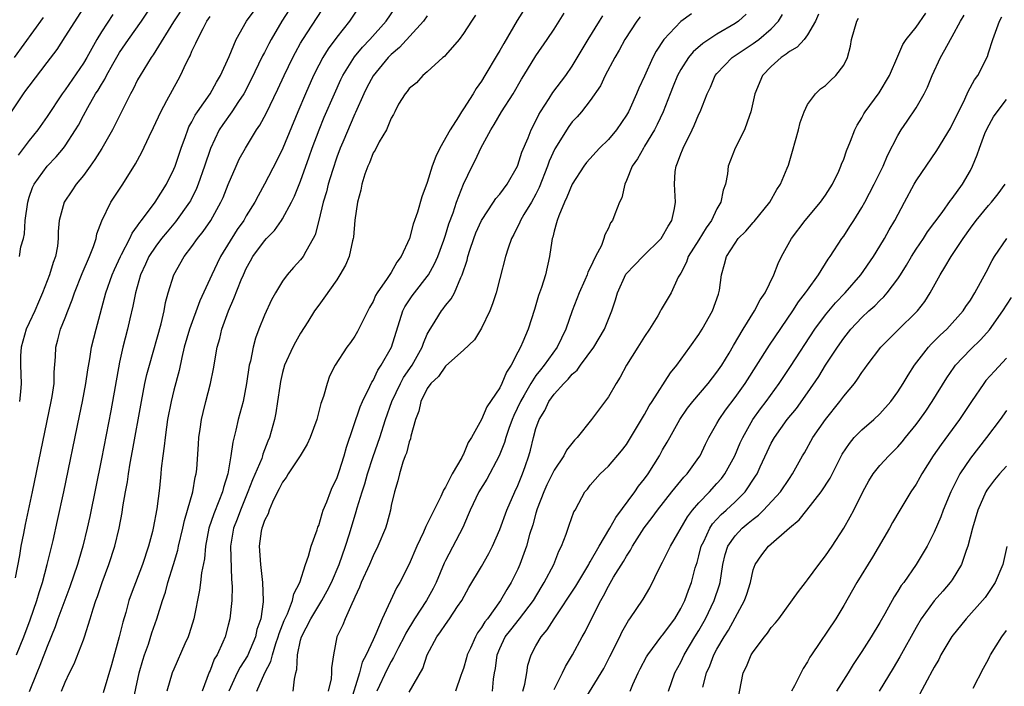
# Model space of a CAD drawing. Units: inches. Extents: x 2589000 to 2592000, y 1509000 to 1512000.
# Drawn here: x 2589414 to 2589523, y 1509376 to 1509449 of the extents above; entities that cross this region are included whole.
import ezdxf

# ---------------------------------------------------------------- set-up
doc = ezdxf.new("R2010")
doc.units = ezdxf.units.IN
doc.header["$MEASUREMENT"] = 0
doc.layers.add('LD25891509_2ft', color=111, linetype='Continuous')

msp = doc.modelspace()

# ---------------------------------------------------------------- linework, layer by layer
at = {"layer": 'LD25891509_2ft'}
for points, elevation in [([(2589446.79, 1509455), (2589442.94, 1509449), (2589441.75, 1509447), (2589441.48, 1509446.52), (2589441, 1509445.54), (2589440.81, 1509445.19), (2589439.52, 1509442.48), (2589438.73, 1509441), (2589438.14, 1509440.14), (2589437.39, 1509439), (2589436.41, 1509437.59), (2589436.02, 1509437), (2589435.04, 1509434.96), (2589434.39, 1509433), (2589433.7, 1509431), (2589433.49, 1509430.51), (2589432.82, 1509429.18), (2589432.73, 1509429), (2589431.17, 1509426.83), (2589430.25, 1509425.75), (2589429.63, 1509425), (2589429, 1509424.17), (2589428.23, 1509423), (2589427.85, 1509422.15), (2589427.32, 1509421), (2589426.77, 1509419), (2589426.48, 1509417.52), (2589426.13, 1509416.13), (2589425.87, 1509415), (2589425.36, 1509413), (2589425, 1509411.33), (2589424.04, 1509405.96), (2589423, 1509400.67), (2589421.7, 1509394.3), (2589421.42, 1509393), (2589420.94, 1509391), (2589420.5, 1509389.5), (2589420.36, 1509389), (2589419.5, 1509386.5), (2589418.94, 1509385.06), (2589418.19, 1509383), (2589417.89, 1509382.11), (2589417, 1509379.93), (2589416.19, 1509377.81), (2589415.85, 1509377), (2589415, 1509374.91)], 8492), ([(2589413.07, 1509439), (2589414.37, 1509441), (2589414.65, 1509441.35), (2589415, 1509441.85), (2589417, 1509444.43), (2589418.1, 1509445.9), (2589419, 1509447.27), (2589421.38, 1509451)], 8480), ([(2589413.95, 1509423), (2589414.1, 1509424.1), (2589414.37, 1509425), (2589414.49, 1509425.51), (2589414.58, 1509427), (2589414.85, 1509429), (2589415, 1509429.56), (2589415.37, 1509430.63), (2589415.56, 1509431), (2589417, 1509432.99), (2589417.99, 1509434.01), (2589418.81, 1509435), (2589419, 1509435.25), (2589420.14, 1509437), (2589420.46, 1509437.54), (2589421, 1509438.59), (2589421.48, 1509439.48), (2589422.36, 1509441), (2589422.62, 1509441.38), (2589423, 1509442.03), (2589423.38, 1509442.62), (2589423.56, 1509443), (2589424.25, 1509444.25), (2589425, 1509445.55), (2589425.97, 1509447), (2589427.42, 1509449), (2589429, 1509451.39)], 8484), ([(2589432.31, 1509451), (2589430.95, 1509448.95), (2589429, 1509445.76), (2589428.7, 1509445.3), (2589428.48, 1509445), (2589427.26, 1509443), (2589427, 1509442.52), (2589426.5, 1509441.5), (2589426.22, 1509441), (2589424.49, 1509437.51), (2589424.22, 1509437), (2589423.04, 1509434.96), (2589422.28, 1509433.72), (2589421.74, 1509433), (2589421, 1509431.97), (2589420.22, 1509431), (2589419.74, 1509430.26), (2589418.87, 1509429), (2589418.32, 1509427), (2589418.22, 1509425.78), (2589418.22, 1509425), (2589418.14, 1509424.14), (2589417.92, 1509423), (2589417.66, 1509422.34), (2589417.27, 1509421), (2589416.49, 1509419), (2589416.03, 1509417.97), (2589415.64, 1509417), (2589415, 1509415.7), (2589414.7, 1509415), (2589414.12, 1509413), (2589414.04, 1509412.04), (2589414.04, 1509411), (2589414.13, 1509409), (2589414.06, 1509408.06), (2589413.95, 1509407)], 8486), ([(2589418.6, 1509375), (2589419, 1509375.98), (2589419.48, 1509377), (2589419.98, 1509378.02), (2589421, 1509380.66), (2589421.12, 1509381), (2589421.77, 1509383), (2589422.08, 1509384.08), (2589422.39, 1509385), (2589422.56, 1509385.44), (2589423.07, 1509387), (2589423.82, 1509389), (2589424.47, 1509391), (2589424.95, 1509393), (2589425.28, 1509394.72), (2589425.37, 1509395.37), (2589425.65, 1509397), (2589425.87, 1509398.13), (2589425.99, 1509399), (2589426.18, 1509400.18), (2589426.44, 1509401.56), (2589427.42, 1509407), (2589427.81, 1509409), (2589428.03, 1509409.97), (2589428.3, 1509411), (2589429.58, 1509415.58), (2589429.91, 1509417), (2589430.07, 1509417.93), (2589430.37, 1509419), (2589430.99, 1509421), (2589432.13, 1509423), (2589433, 1509424.13), (2589433.6, 1509425), (2589434.23, 1509425.77), (2589435.07, 1509427), (2589436.2, 1509429), (2589436.45, 1509429.55), (2589437, 1509430.96), (2589437.88, 1509433), (2589438.23, 1509433.77), (2589438.91, 1509435), (2589440.13, 1509437), (2589440.49, 1509437.51), (2589441.19, 1509438.81), (2589442.5, 1509441.5), (2589443.19, 1509443), (2589444.14, 1509445), (2589444.43, 1509445.57), (2589445, 1509446.58), (2589445.24, 1509447), (2589447.85, 1509451)], 8494), ([(2589451.74, 1509451), (2589450.42, 1509449), (2589449, 1509447.24), (2589448.04, 1509445.96), (2589447.45, 1509445), (2589447, 1509444.15), (2589446.42, 1509443), (2589445.55, 1509441), (2589444.69, 1509439), (2589443.03, 1509434.97), (2589442.38, 1509433.62), (2589441, 1509431), (2589440.3, 1509429.7), (2589439.95, 1509429), (2589439, 1509427.49), (2589438.72, 1509427), (2589438.01, 1509425.99), (2589436.16, 1509423), (2589435.77, 1509422.23), (2589435.18, 1509421), (2589433.87, 1509418.13), (2589432.71, 1509415), (2589432.14, 1509413), (2589431.87, 1509411.87), (2589431.58, 1509410.42), (2589431, 1509408.25), (2589430.69, 1509407), (2589430.31, 1509405), (2589430.17, 1509404.17), (2589430.02, 1509403), (2589429.94, 1509402.06), (2589429.77, 1509401), (2589429.61, 1509399.61), (2589429.57, 1509399), (2589429.41, 1509397.41), (2589429.13, 1509395.13), (2589428.73, 1509393), (2589428.64, 1509392.64), (2589428.2, 1509391), (2589427.54, 1509389), (2589426.28, 1509385.71), (2589426.04, 1509385), (2589425.68, 1509383.68), (2589425.37, 1509382.63), (2589424.97, 1509381), (2589424.11, 1509377.89), (2589423.2, 1509374.8)], 8496), ([(2589426.43, 1509373.57), (2589427.18, 1509377), (2589427.57, 1509378.43), (2589427.75, 1509379), (2589428.19, 1509380.19), (2589428.58, 1509381.42), (2589429.13, 1509383), (2589429.74, 1509385), (2589430.08, 1509385.92), (2589430.35, 1509387), (2589430.97, 1509389), (2589431.42, 1509390.58), (2589431.5, 1509391), (2589431.98, 1509393), (2589432.16, 1509393.84), (2589432.51, 1509395), (2589433.08, 1509397), (2589433.37, 1509398.63), (2589433.48, 1509399), (2589433.53, 1509399.53), (2589433.71, 1509402.29), (2589433.77, 1509403), (2589433.92, 1509403.92), (2589434.06, 1509405), (2589434.23, 1509405.77), (2589434.54, 1509407), (2589435.06, 1509409), (2589435.38, 1509410.62), (2589435.78, 1509413), (2589436.06, 1509413.94), (2589436.31, 1509415), (2589437.04, 1509417), (2589437.64, 1509418.36), (2589438.44, 1509420.44), (2589438.68, 1509421), (2589439, 1509421.68), (2589439.48, 1509422.52), (2589439.73, 1509423), (2589441, 1509424.76), (2589441.22, 1509425), (2589442.11, 1509425.89), (2589442.88, 1509427), (2589443, 1509427.19), (2589443.99, 1509429), (2589444.32, 1509429.68), (2589445, 1509431.35), (2589445.96, 1509434.04), (2589446.29, 1509435), (2589447.04, 1509437), (2589447.61, 1509438.39), (2589448.73, 1509441), (2589449.44, 1509442.56), (2589449.65, 1509443), (2589450.94, 1509445.06), (2589451.85, 1509446.15), (2589452.64, 1509447), (2589454.44, 1509449), (2589455.8, 1509451)], 8498), ([(2589470.13, 1509451), (2589468.92, 1509449.09), (2589467.44, 1509446.56), (2589467, 1509445.79), (2589466.7, 1509445.3), (2589465.37, 1509443), (2589465, 1509442.39), (2589464.41, 1509441.59), (2589464.06, 1509441), (2589463, 1509439.34), (2589462.77, 1509439), (2589462.43, 1509438.43), (2589461.51, 1509437), (2589460.39, 1509435), (2589459.93, 1509434.07), (2589459.54, 1509433), (2589459, 1509431.2), (2589458.4, 1509429.6), (2589457.91, 1509427.91), (2589457.43, 1509426.57), (2589457.02, 1509425), (2589456.12, 1509423), (2589455.63, 1509422.37), (2589455, 1509421.23), (2589454.58, 1509420.58), (2589453.46, 1509419), (2589453.29, 1509418.71), (2589453, 1509418.06), (2589452.61, 1509417.39), (2589451.83, 1509415.83), (2589451.29, 1509414.71), (2589451, 1509414.22), (2589450.5, 1509413.5), (2589450.12, 1509413), (2589448.81, 1509411), (2589448.21, 1509409.79), (2589447.93, 1509409), (2589447.54, 1509407.55), (2589447.24, 1509406.76), (2589446.78, 1509405), (2589446.04, 1509403), (2589445.72, 1509402.28), (2589444.94, 1509401), (2589443.63, 1509399), (2589443.42, 1509398.58), (2589443, 1509398.07), (2589442.65, 1509397.35), (2589442.45, 1509397), (2589441.89, 1509395.89), (2589441.51, 1509395), (2589441.4, 1509394.6), (2589441, 1509393.85), (2589440.81, 1509393.19), (2589440.72, 1509393), (2589440.66, 1509392.66), (2589440.43, 1509391), (2589440.56, 1509389), (2589440.81, 1509387), (2589440.88, 1509385), (2589440.87, 1509384.87), (2589440.59, 1509383), (2589440.18, 1509381.82), (2589440.01, 1509381), (2589439.12, 1509378.88), (2589438.34, 1509377.66), (2589437.99, 1509377), (2589437.08, 1509375)], 8504), ([(2589413.62, 1509379), (2589414.41, 1509381), (2589415.11, 1509382.89), (2589415.86, 1509385), (2589416.11, 1509385.89), (2589416.49, 1509387), (2589417.01, 1509389), (2589417.39, 1509390.61), (2589417.65, 1509391.65), (2589418.15, 1509393.85), (2589418.83, 1509397), (2589420.58, 1509405.42), (2589420.91, 1509407), (2589421.29, 1509409), (2589421.5, 1509410.5), (2589421.72, 1509411.72), (2589421.91, 1509413), (2589422.4, 1509415), (2589423.49, 1509419), (2589424.2, 1509421), (2589424.44, 1509421.56), (2589425.09, 1509423), (2589425.22, 1509423.22), (2589426.12, 1509425), (2589426.39, 1509425.61), (2589427, 1509426.39), (2589427.24, 1509426.76), (2589427.44, 1509427), (2589428.94, 1509429), (2589430.17, 1509431), (2589431, 1509432.68), (2589431.13, 1509433), (2589431.8, 1509435), (2589432.28, 1509436.28), (2589432.53, 1509437), (2589432.67, 1509437.33), (2589433, 1509437.91), (2589433.36, 1509438.64), (2589433.6, 1509439), (2589435, 1509441), (2589435.71, 1509442.29), (2589436.15, 1509443), (2589437.1, 1509445.1), (2589437.9, 1509447), (2589439.04, 1509449), (2589439.86, 1509450.14)], 8490), ([(2589440.16, 1509375), (2589441.06, 1509377), (2589441.73, 1509378.27), (2589441.88, 1509379), (2589442.27, 1509380.27), (2589442.54, 1509381), (2589442.63, 1509381.37), (2589443.19, 1509382.81), (2589443.54, 1509383.54), (2589444.11, 1509385), (2589444.25, 1509385.75), (2589444.91, 1509387), (2589445.55, 1509389), (2589445.89, 1509389.89), (2589446.16, 1509391), (2589446.83, 1509392.83), (2589446.9, 1509393.1), (2589447, 1509393.3), (2589447.37, 1509394.63), (2589447.51, 1509395), (2589447.9, 1509395.9), (2589448.3, 1509397), (2589448.5, 1509397.5), (2589449, 1509398.49), (2589449.27, 1509399.27), (2589449.8, 1509401), (2589450.06, 1509401.94), (2589451.58, 1509406.42), (2589451.83, 1509407), (2589452.66, 1509408.66), (2589452.87, 1509409.13), (2589453, 1509409.32), (2589453.53, 1509410.47), (2589453.92, 1509411), (2589455.06, 1509413), (2589456.3, 1509417), (2589456.53, 1509417.47), (2589457.33, 1509418.67), (2589457.57, 1509419), (2589459, 1509420.82), (2589459.13, 1509421), (2589459.81, 1509422.19), (2589460.15, 1509423), (2589460.82, 1509424.82), (2589461, 1509425.36), (2589461.38, 1509426.62), (2589461.84, 1509427.84), (2589462.22, 1509429), (2589463, 1509431.01), (2589463.94, 1509433), (2589464.31, 1509433.69), (2589464.91, 1509435), (2589466, 1509437), (2589466.39, 1509437.61), (2589467.19, 1509439), (2589468.47, 1509441), (2589469.4, 1509442.6), (2589469.66, 1509443), (2589471, 1509445.19), (2589472.24, 1509447), (2589473, 1509448.14), (2589474.12, 1509449.88)], 8506), ([(2589488.18, 1509449.82), (2589487, 1509448.98), (2589485.12, 1509447), (2589484.29, 1509445.71), (2589483.93, 1509445), (2589483, 1509442.94), (2589482.38, 1509441.62), (2589482.12, 1509441), (2589481.4, 1509439.4), (2589481.21, 1509439), (2589481, 1509438.62), (2589479.9, 1509437), (2589479, 1509435.94), (2589478.04, 1509435), (2589476.59, 1509433.41), (2589476.28, 1509433), (2589475, 1509430.99), (2589474.43, 1509429.57), (2589474.16, 1509429), (2589473.52, 1509427.52), (2589473.33, 1509427), (2589473.28, 1509426.72), (2589473, 1509425.8), (2589472.85, 1509425.15), (2589472.79, 1509425), (2589472.74, 1509424.74), (2589472.51, 1509423), (2589472.04, 1509421), (2589471.6, 1509419.6), (2589471.3, 1509418.7), (2589470.86, 1509417.14), (2589470.16, 1509415), (2589469.57, 1509413.57), (2589469.3, 1509413), (2589469, 1509412.45), (2589468.27, 1509411), (2589467.75, 1509410.25), (2589467.25, 1509409), (2589467, 1509408.49), (2589465.58, 1509406.42), (2589465, 1509405), (2589463.88, 1509403), (2589463.52, 1509402.48), (2589463, 1509401.19), (2589462.92, 1509401.08), (2589462.9, 1509401), (2589462.82, 1509400.82), (2589461.74, 1509399), (2589461, 1509397.52), (2589460.79, 1509397.21), (2589460.73, 1509397), (2589460.49, 1509396.49), (2589459.49, 1509394.51), (2589459, 1509393.48), (2589458.82, 1509393.18), (2589458.57, 1509392.57), (2589457.83, 1509391), (2589456.99, 1509389.01), (2589455.95, 1509387), (2589455.58, 1509386.42), (2589454.01, 1509383), (2589453.32, 1509381.32), (2589453, 1509380.67), (2589452.24, 1509379), (2589451.82, 1509378.18), (2589451.5, 1509377), (2589450.44, 1509373.56)], 8512), ([(2589469.54, 1509375), (2589469.77, 1509375.77), (2589469.99, 1509377), (2589470.12, 1509377.88), (2589470.47, 1509379), (2589471, 1509379.99), (2589471.58, 1509381), (2589472.25, 1509381.75), (2589473, 1509383), (2589475.41, 1509386.59), (2589476.84, 1509389), (2589476.89, 1509389.11), (2589477, 1509389.27), (2589477.97, 1509391), (2589479.18, 1509393), (2589479.83, 1509394.17), (2589481.91, 1509397), (2589482.35, 1509397.65), (2589483, 1509398.46), (2589483.39, 1509399), (2589484.64, 1509401), (2589485, 1509401.65), (2589485.51, 1509402.49), (2589485.78, 1509403), (2589486.91, 1509405), (2589487.76, 1509406.24), (2589488.33, 1509407), (2589490.03, 1509409), (2589491, 1509410.22), (2589491.54, 1509411), (2589492.34, 1509412.34), (2589492.82, 1509413.18), (2589493.91, 1509415), (2589495.16, 1509417), (2589495.77, 1509418.23), (2589496.31, 1509419), (2589497.29, 1509421), (2589497.76, 1509422.24), (2589498.13, 1509423), (2589499.23, 1509425), (2589500.76, 1509427), (2589502.45, 1509429), (2589503, 1509429.78), (2589503.75, 1509431), (2589504.46, 1509432.46), (2589504.7, 1509433), (2589504.77, 1509433.23), (2589505, 1509433.77), (2589505.32, 1509434.68), (2589505.77, 1509435.77), (2589506.22, 1509437), (2589506.48, 1509437.52), (2589507, 1509438.35), (2589507.22, 1509438.78), (2589507.37, 1509439), (2589508.91, 1509441.09), (2589510.06, 1509443), (2589511, 1509445.13), (2589511.55, 1509446.45), (2589511.92, 1509447), (2589513, 1509448.36), (2589514.09, 1509449.91)], 8522), ([(2589416.57, 1509449.43), (2589413.36, 1509445)], 8478), ([(2589413.52, 1509387.52), (2589413.97, 1509389.97), (2589414.14, 1509391), (2589414.42, 1509392.42), (2589414.6, 1509393.4), (2589415.38, 1509397), (2589417.45, 1509407), (2589417.55, 1509407.55), (2589417.76, 1509409), (2589417.78, 1509410.22), (2589417.94, 1509411.94), (2589417.95, 1509413), (2589418.19, 1509413.81), (2589418.49, 1509415), (2589419, 1509416.24), (2589419.29, 1509417), (2589419.78, 1509418.22), (2589420.02, 1509419), (2589420.86, 1509421.14), (2589421.67, 1509423), (2589422.11, 1509424.11), (2589422.4, 1509425), (2589422.5, 1509425.5), (2589423.04, 1509426.96), (2589424.04, 1509429), (2589425.2, 1509430.8), (2589425.35, 1509431), (2589426.76, 1509433.24), (2589427.45, 1509434.55), (2589428.26, 1509436.26), (2589428.75, 1509437.25), (2589429.55, 1509439), (2589430.24, 1509440.24), (2589431.47, 1509442.53), (2589431.75, 1509443), (2589432.36, 1509444.36), (2589432.68, 1509445), (2589432.8, 1509445.2), (2589433, 1509445.69), (2589433.43, 1509446.57), (2589433.6, 1509447), (2589434.22, 1509448.22), (2589434.65, 1509449), (2589435, 1509449.52)], 8488), ([(2589424.24, 1509449.76), (2589423, 1509447.84), (2589422.49, 1509447), (2589421.38, 1509445), (2589421, 1509444.36), (2589419, 1509441.44), (2589418.67, 1509441), (2589417, 1509438.48), (2589415.97, 1509437), (2589415, 1509435.83), (2589413.78, 1509434.22)], 8482), ([(2589459, 1509449.6), (2589458.59, 1509449), (2589455.91, 1509446.09), (2589455, 1509445.32), (2589454.69, 1509445), (2589453, 1509442.96), (2589452.32, 1509441.68), (2589451.98, 1509441), (2589451.07, 1509438.93), (2589451, 1509438.78), (2589449.66, 1509435.66), (2589449.38, 1509435), (2589449, 1509433.97), (2589448.51, 1509432.51), (2589448.06, 1509431), (2589447.86, 1509430.14), (2589447.5, 1509429), (2589447.01, 1509426.99), (2589446.6, 1509425.4), (2589446.4, 1509425), (2589445.58, 1509423.58), (2589445.28, 1509423), (2589445, 1509422.64), (2589444.2, 1509421.8), (2589443.53, 1509421), (2589443, 1509420.3), (2589442.21, 1509419), (2589441.79, 1509418.21), (2589441, 1509416.52), (2589440.39, 1509415), (2589440.02, 1509413.98), (2589439.75, 1509413), (2589439.45, 1509411.45), (2589439.33, 1509411), (2589439.04, 1509409), (2589438.64, 1509407), (2589438.1, 1509405), (2589437.84, 1509403.84), (2589437.51, 1509402.49), (2589437.31, 1509401), (2589436.96, 1509399), (2589436.49, 1509397.51), (2589436.37, 1509397), (2589435.98, 1509395.98), (2589435.4, 1509394.6), (2589434.87, 1509393), (2589434.48, 1509391), (2589434.38, 1509389.62), (2589434.06, 1509388.06), (2589433.96, 1509387), (2589433.84, 1509386.15), (2589433.21, 1509383), (2589432.69, 1509381.31), (2589432.58, 1509381), (2589432.22, 1509380.22), (2589431, 1509377.44), (2589430.82, 1509377), (2589430.24, 1509375)], 8500), ([(2589464.31, 1509449.69), (2589463.89, 1509449), (2589463, 1509447.64), (2589462.52, 1509447), (2589461, 1509445.26), (2589460.89, 1509445.11), (2589460.73, 1509445), (2589459, 1509443.41), (2589458.5, 1509443), (2589457.8, 1509442.2), (2589457, 1509441.59), (2589456.77, 1509441.23), (2589456.54, 1509441), (2589455.83, 1509439.83), (2589455.4, 1509439), (2589455.28, 1509438.72), (2589455, 1509438.29), (2589454.49, 1509437), (2589453.69, 1509435.69), (2589453.24, 1509434.76), (2589453, 1509434.45), (2589452.62, 1509433.38), (2589452.42, 1509433), (2589452.1, 1509432.1), (2589451.78, 1509431), (2589451.66, 1509430.34), (2589451.29, 1509429), (2589451, 1509427.02), (2589450.85, 1509425.15), (2589450.82, 1509425), (2589450.75, 1509424.75), (2589450.35, 1509423), (2589449.95, 1509422.05), (2589449.35, 1509421), (2589449, 1509420.44), (2589447.58, 1509418.42), (2589447, 1509417.65), (2589446.55, 1509417), (2589445.81, 1509415.81), (2589445, 1509414.54), (2589444.44, 1509413.56), (2589444.15, 1509413), (2589443.23, 1509411), (2589443, 1509410.18), (2589442.78, 1509409.22), (2589442.69, 1509408.69), (2589442.46, 1509407), (2589442.27, 1509405.73), (2589442.1, 1509405), (2589441.58, 1509403), (2589441.39, 1509402.61), (2589440.84, 1509401.16), (2589440.81, 1509401), (2589440.71, 1509400.71), (2589439.67, 1509398.34), (2589439.17, 1509397), (2589438.35, 1509395), (2589437.99, 1509394.01), (2589437.59, 1509393), (2589437.27, 1509391), (2589437.37, 1509387.37), (2589437.44, 1509386.56), (2589437.39, 1509385), (2589437.17, 1509383), (2589437, 1509382.29), (2589436.66, 1509381), (2589436.42, 1509380.42), (2589435.77, 1509379), (2589435.47, 1509378.53), (2589435, 1509377.29), (2589434.91, 1509377.09), (2589434.13, 1509375)], 8502), ([(2589444.18, 1509375), (2589444.32, 1509376.32), (2589444.48, 1509377), (2589444.6, 1509377.4), (2589444.66, 1509379), (2589445, 1509380.61), (2589445.1, 1509381), (2589446.13, 1509383), (2589447, 1509384.44), (2589447.36, 1509385), (2589447.94, 1509386.06), (2589448.4, 1509387), (2589449.25, 1509389), (2589449.96, 1509391), (2589450.39, 1509392.39), (2589451.15, 1509394.85), (2589451.25, 1509395.25), (2589451.79, 1509397), (2589452.09, 1509397.91), (2589452.38, 1509399), (2589453, 1509400.9), (2589453.74, 1509403), (2589454.38, 1509405), (2589455.07, 1509407), (2589456.02, 1509409), (2589456.37, 1509409.63), (2589457.31, 1509411), (2589458.44, 1509413), (2589458.57, 1509413.43), (2589459, 1509414.43), (2589459.19, 1509414.81), (2589459.86, 1509415.86), (2589460.55, 1509417), (2589460.76, 1509417.24), (2589461, 1509417.6), (2589461.65, 1509418.35), (2589461.99, 1509419), (2589462.69, 1509420.69), (2589462.85, 1509421), (2589463.4, 1509422.6), (2589463.49, 1509423), (2589463.7, 1509423.7), (2589464.14, 1509425), (2589464.37, 1509425.63), (2589464.97, 1509427), (2589466.32, 1509429), (2589466.58, 1509429.42), (2589467, 1509429.89), (2589467.83, 1509431), (2589468.95, 1509433), (2589469, 1509433.12), (2589469.45, 1509434.55), (2589470.13, 1509436.13), (2589470.46, 1509437), (2589471, 1509438.02), (2589471.31, 1509438.69), (2589471.5, 1509439), (2589472.46, 1509440.46), (2589472.88, 1509441.12), (2589474.3, 1509443), (2589475, 1509444.03), (2589476.79, 1509447), (2589478.04, 1509449), (2589478.4, 1509449.6)], 8508), ([(2589482.5, 1509449.5), (2589482.14, 1509449), (2589480.81, 1509447), (2589480.18, 1509445.82), (2589479.7, 1509445), (2589478.66, 1509443), (2589478.13, 1509441.87), (2589477, 1509440.24), (2589476.02, 1509439), (2589475.55, 1509438.45), (2589475, 1509437.88), (2589474.63, 1509437.37), (2589473.09, 1509434.91), (2589472.47, 1509433.53), (2589472.28, 1509433), (2589471.37, 1509430.63), (2589471, 1509429.91), (2589470.5, 1509429), (2589469.67, 1509427.67), (2589469.28, 1509427), (2589469.21, 1509426.79), (2589468.56, 1509425.44), (2589468.29, 1509425), (2589467.92, 1509423.92), (2589467.64, 1509423), (2589467, 1509420.58), (2589466.62, 1509419), (2589466.22, 1509417.78), (2589465.92, 1509417), (2589465, 1509415.1), (2589464.21, 1509413.79), (2589463, 1509412.67), (2589461.06, 1509410.94), (2589461, 1509410.91), (2589460.23, 1509409.77), (2589459.4, 1509409), (2589459, 1509408.44), (2589458.28, 1509407), (2589458.07, 1509405.93), (2589457.7, 1509405), (2589457.18, 1509403.18), (2589457.14, 1509402.86), (2589457, 1509402.54), (2589456.71, 1509401.29), (2589456.57, 1509401), (2589456.28, 1509400.28), (2589455.93, 1509399), (2589455.76, 1509398.24), (2589455.36, 1509397), (2589455, 1509395.49), (2589454.92, 1509395), (2589454.52, 1509393.48), (2589454.38, 1509393), (2589453.55, 1509391), (2589453, 1509389.93), (2589452.61, 1509389), (2589451.71, 1509387), (2589451.51, 1509386.49), (2589451, 1509385.39), (2589450.89, 1509385.11), (2589450.65, 1509384.65), (2589449.93, 1509383), (2589449.67, 1509382.32), (2589449.02, 1509381), (2589448.62, 1509379), (2589448.42, 1509377.58), (2589448.43, 1509377), (2589448.36, 1509376.36), (2589448.05, 1509375)], 8510), ([(2589494.21, 1509449.79), (2589493.37, 1509449), (2589493, 1509448.74), (2589491, 1509447.56), (2589490.11, 1509447), (2589489.45, 1509446.55), (2589488.36, 1509445.64), (2589487.86, 1509445), (2589487, 1509443.67), (2589486.63, 1509443), (2589486.17, 1509441.83), (2589485.82, 1509441), (2589485.04, 1509439), (2589484.41, 1509437.59), (2589484.1, 1509437), (2589483, 1509435.19), (2589482.87, 1509435), (2589482.21, 1509433.79), (2589481.62, 1509433), (2589481, 1509431.4), (2589480.81, 1509431), (2589480.5, 1509429.5), (2589480.24, 1509429), (2589479.7, 1509427.7), (2589479.45, 1509427), (2589479.25, 1509426.75), (2589479, 1509426.16), (2589478.6, 1509425.4), (2589478.51, 1509425), (2589478.23, 1509424.23), (2589477.58, 1509423), (2589477, 1509421.78), (2589476.73, 1509421.27), (2589476.65, 1509421), (2589476.4, 1509420.4), (2589475.76, 1509419), (2589474.99, 1509417.01), (2589474.32, 1509415), (2589473.36, 1509413), (2589471.9, 1509411), (2589471.49, 1509410.51), (2589471, 1509409.86), (2589470.43, 1509409), (2589469.71, 1509407.71), (2589469.3, 1509407), (2589468.55, 1509405.45), (2589468.37, 1509405), (2589468.01, 1509404.01), (2589467.66, 1509403), (2589467.53, 1509402.47), (2589466.95, 1509401), (2589465.58, 1509398.42), (2589464.68, 1509397), (2589463.75, 1509395), (2589463.53, 1509394.47), (2589462.91, 1509393.09), (2589461, 1509389.41), (2589460.87, 1509389.13), (2589459.99, 1509387), (2589459.66, 1509386.34), (2589458.91, 1509385), (2589457.6, 1509383), (2589456.61, 1509381.39), (2589456.44, 1509381), (2589455.8, 1509379.8), (2589455.4, 1509379), (2589455.28, 1509378.72), (2589455, 1509378.28), (2589454.56, 1509377.44), (2589453.44, 1509375)], 8514), ([(2589457, 1509374.88), (2589458.52, 1509377.48), (2589459, 1509379), (2589460.05, 1509381), (2589460.47, 1509381.53), (2589461, 1509382.36), (2589461.46, 1509383), (2589462.34, 1509384.34), (2589462.8, 1509385), (2589463.57, 1509386.43), (2589465, 1509388.77), (2589465.81, 1509390.19), (2589466.21, 1509391), (2589467, 1509392.84), (2589467.78, 1509395), (2589468.67, 1509397), (2589469, 1509397.71), (2589469.53, 1509399), (2589469.82, 1509399.82), (2589470.21, 1509401), (2589470.39, 1509401.61), (2589470.72, 1509403), (2589471, 1509404.01), (2589471.37, 1509405), (2589472, 1509406), (2589472.44, 1509407), (2589473, 1509407.8), (2589474.07, 1509409), (2589474.55, 1509409.45), (2589475, 1509410.02), (2589475.54, 1509410.46), (2589475.92, 1509411), (2589477.39, 1509413), (2589478.59, 1509415), (2589479.4, 1509417), (2589479.79, 1509418.21), (2589480, 1509419), (2589480.95, 1509421.05), (2589481.92, 1509422.08), (2589482.82, 1509423), (2589484.83, 1509425), (2589485, 1509425.25), (2589485.62, 1509426.38), (2589486.03, 1509427), (2589486.31, 1509428.31), (2589486.43, 1509429), (2589486.3, 1509431), (2589486.4, 1509432.4), (2589486.48, 1509433), (2589486.65, 1509433.35), (2589487, 1509434.35), (2589487.19, 1509434.81), (2589487.25, 1509435), (2589488.27, 1509437), (2589488.5, 1509437.5), (2589489, 1509438.73), (2589489.13, 1509439), (2589489.91, 1509441), (2589490.28, 1509441.72), (2589490.81, 1509443), (2589491, 1509443.22), (2589492.69, 1509445), (2589495, 1509446.55), (2589495.27, 1509446.73), (2589495.61, 1509447), (2589497, 1509448.18), (2589497.79, 1509449), (2589498.25, 1509449.75)], 8516), ([(2589502.22, 1509449.78), (2589501.9, 1509449), (2589501, 1509447.51), (2589500.62, 1509447), (2589499.85, 1509446.15), (2589499, 1509445.67), (2589498.65, 1509445.35), (2589498.11, 1509445), (2589497, 1509443.99), (2589496.03, 1509443), (2589495.18, 1509441), (2589494.75, 1509439), (2589494.58, 1509438.58), (2589494.05, 1509437), (2589493.01, 1509435), (2589492.25, 1509433), (2589492.16, 1509432.16), (2589491.94, 1509431), (2589491.67, 1509430.33), (2589491.43, 1509429), (2589491, 1509428.27), (2589490.41, 1509427), (2589489.81, 1509426.19), (2589489, 1509424.85), (2589487.82, 1509423), (2589487.62, 1509422.38), (2589487, 1509421.19), (2589486.73, 1509420.73), (2589485.93, 1509419), (2589484.84, 1509417.16), (2589484.77, 1509417), (2589484.46, 1509416.46), (2589483.56, 1509415), (2589483, 1509414.19), (2589482.27, 1509413), (2589480.99, 1509411), (2589480.3, 1509409.7), (2589479.85, 1509409), (2589479, 1509407.52), (2589477.13, 1509405), (2589475.55, 1509403), (2589475.28, 1509402.72), (2589474.37, 1509401.63), (2589474.08, 1509401), (2589473, 1509399.4), (2589472.22, 1509397.78), (2589471.87, 1509397), (2589471.15, 1509395.15), (2589471, 1509394.67), (2589470.64, 1509393.36), (2589470.3, 1509392.3), (2589469.96, 1509391), (2589469.24, 1509389), (2589469, 1509388.48), (2589468.26, 1509387), (2589467.77, 1509386.23), (2589467.07, 1509385), (2589465.64, 1509383), (2589465.36, 1509382.64), (2589465, 1509382.02), (2589464.56, 1509381.44), (2589464.32, 1509381), (2589463.76, 1509379.76), (2589463.4, 1509379), (2589463.33, 1509378.67), (2589463, 1509377.51), (2589462.83, 1509377), (2589462.71, 1509376.71), (2589462.1, 1509375)], 8518), ([(2589466.2, 1509375), (2589466.32, 1509376.32), (2589466.42, 1509377), (2589466.52, 1509377.48), (2589466.7, 1509379), (2589467, 1509379.7), (2589467.62, 1509381), (2589468.22, 1509381.78), (2589469.19, 1509383), (2589470.72, 1509385), (2589471.57, 1509386.43), (2589471.92, 1509387), (2589472.98, 1509389), (2589473.54, 1509390.46), (2589473.83, 1509391), (2589474.35, 1509392.35), (2589474.67, 1509393.33), (2589475.19, 1509394.81), (2589475.32, 1509395), (2589475.75, 1509395.75), (2589476.41, 1509397), (2589476.68, 1509397.32), (2589477, 1509397.76), (2589478.09, 1509399), (2589479, 1509399.84), (2589480.46, 1509401.54), (2589481, 1509402.24), (2589483, 1509405.56), (2589483.5, 1509406.5), (2589483.84, 1509407), (2589485.85, 1509410.15), (2589486.57, 1509411), (2589488.01, 1509413), (2589489, 1509414.4), (2589489.36, 1509415), (2589490.51, 1509417), (2589491.16, 1509418.84), (2589491.22, 1509419), (2589491.28, 1509419.28), (2589491.51, 1509421), (2589491.85, 1509422.15), (2589492.06, 1509423), (2589493, 1509424.5), (2589493.36, 1509425), (2589494.19, 1509425.81), (2589495, 1509426.77), (2589495.11, 1509426.89), (2589496.83, 1509429), (2589497.6, 1509430.4), (2589498.02, 1509431), (2589498.77, 1509432.77), (2589498.9, 1509433.1), (2589499.36, 1509434.64), (2589500, 1509437), (2589500.18, 1509437.82), (2589500.62, 1509439), (2589501, 1509439.79), (2589501.87, 1509441), (2589502.45, 1509441.55), (2589503, 1509441.91), (2589503.55, 1509442.45), (2589504.14, 1509443), (2589505, 1509444.14), (2589505.41, 1509445), (2589505.75, 1509446.25), (2589505.88, 1509447), (2589506.47, 1509449), (2589506.65, 1509449.35)], 8520), ([(2589473, 1509375.18), (2589473.95, 1509377), (2589474.27, 1509377.73), (2589475.03, 1509379), (2589476.12, 1509381), (2589476.44, 1509381.56), (2589477.29, 1509383.29), (2589478.16, 1509385), (2589478.48, 1509385.52), (2589479, 1509386.58), (2589479.58, 1509387.58), (2589480.67, 1509389.33), (2589481, 1509389.92), (2589481.44, 1509390.56), (2589481.68, 1509391), (2589482.97, 1509393.03), (2589483.84, 1509394.16), (2589484.45, 1509395), (2589486.03, 1509397), (2589487.35, 1509398.65), (2589487.7, 1509399), (2589489, 1509400.81), (2589489.13, 1509401), (2589489.73, 1509402.27), (2589490.1, 1509403), (2589491, 1509404.57), (2589491.23, 1509405), (2589491.95, 1509406.05), (2589493, 1509407.45), (2589494.1, 1509409), (2589496.8, 1509413.2), (2589499.39, 1509417), (2589500.01, 1509417.99), (2589500.8, 1509419), (2589501, 1509419.31), (2589502.21, 1509421), (2589503.28, 1509422.72), (2589503.49, 1509423), (2589504.81, 1509425), (2589505, 1509425.26), (2589505.69, 1509426.31), (2589506.12, 1509427), (2589507, 1509428.44), (2589507.32, 1509429), (2589508.38, 1509431), (2589509.36, 1509433), (2589509.84, 1509434.16), (2589511, 1509436.38), (2589511.36, 1509437), (2589512.03, 1509437.97), (2589513, 1509439.44), (2589513.89, 1509441), (2589514.26, 1509441.74), (2589514.76, 1509443), (2589515.68, 1509445), (2589516.17, 1509445.83), (2589516.8, 1509447), (2589517, 1509447.32), (2589517.91, 1509449), (2589518.31, 1509449.69)], 8524), ([(2589476.21, 1509373.79), (2589478.49, 1509377.51), (2589479.18, 1509378.82), (2589480.26, 1509381), (2589480.5, 1509381.5), (2589481.21, 1509382.79), (2589481.38, 1509383), (2589482.85, 1509385.15), (2589483.59, 1509386.41), (2589484.68, 1509388.68), (2589485, 1509389.26), (2589485.86, 1509391), (2589487.74, 1509394.26), (2589488.3, 1509395), (2589489, 1509395.81), (2589490.16, 1509397), (2589491, 1509397.92), (2589491.5, 1509398.5), (2589491.88, 1509399), (2589492.97, 1509401), (2589493.58, 1509402.42), (2589493.85, 1509403), (2589494.98, 1509405), (2589495.81, 1509406.19), (2589496.43, 1509407), (2589497.88, 1509409), (2589499.13, 1509410.87), (2589501.83, 1509415), (2589503, 1509416.58), (2589504.1, 1509417.9), (2589505.17, 1509419), (2589506.91, 1509421), (2589508.29, 1509423), (2589509, 1509424.15), (2589509.51, 1509425), (2589510.04, 1509425.96), (2589510.65, 1509427), (2589511.71, 1509429), (2589512.79, 1509431), (2589513, 1509431.36), (2589515.28, 1509434.72), (2589516.79, 1509437.21), (2589518.38, 1509440.38), (2589518.77, 1509441.23), (2589519.46, 1509442.54), (2589519.81, 1509443), (2589520.89, 1509445.11), (2589521, 1509445.51), (2589521.49, 1509447), (2589522.2, 1509449), (2589522.49, 1509449.51)], 8526), ([(2589481.42, 1509375), (2589481.72, 1509375.72), (2589482.3, 1509377), (2589482.53, 1509377.47), (2589483.23, 1509378.77), (2589483.36, 1509379), (2589484.91, 1509381.09), (2589485, 1509381.18), (2589486.33, 1509383), (2589487, 1509384.11), (2589487.45, 1509385), (2589487.84, 1509386.16), (2589488.17, 1509387), (2589488.6, 1509388.6), (2589488.8, 1509389.2), (2589489, 1509389.93), (2589489.27, 1509391), (2589489.54, 1509391.54), (2589490.21, 1509393), (2589490.52, 1509393.48), (2589491.48, 1509394.52), (2589492.02, 1509395), (2589493, 1509395.92), (2589494.1, 1509397), (2589495.27, 1509398.73), (2589495.43, 1509399), (2589495.76, 1509399.76), (2589496.55, 1509401.45), (2589497, 1509402.39), (2589497.34, 1509403), (2589498.77, 1509405), (2589499.78, 1509406.22), (2589501, 1509407.94), (2589502.24, 1509409.76), (2589503.01, 1509411.01), (2589504.31, 1509413), (2589505, 1509413.99), (2589505.8, 1509415), (2589507, 1509416.28), (2589507.78, 1509417), (2589508.43, 1509417.58), (2589509, 1509418.17), (2589509.44, 1509418.56), (2589509.82, 1509419), (2589511, 1509420.56), (2589511.29, 1509421), (2589511.95, 1509422.05), (2589512.48, 1509423), (2589513, 1509423.81), (2589513.81, 1509425), (2589514.27, 1509425.73), (2589515.89, 1509427.89), (2589516.81, 1509429.19), (2589517, 1509429.42), (2589518.13, 1509431), (2589519, 1509432.51), (2589519.24, 1509433), (2589519.76, 1509434.24), (2589519.99, 1509435), (2589520.61, 1509436.61), (2589520.84, 1509437.16), (2589521.57, 1509438.43), (2589521.94, 1509439), (2589523, 1509440.37)], 8528), ([(2589485.64, 1509375), (2589486.35, 1509377), (2589487, 1509378.2), (2589487.37, 1509379), (2589488.56, 1509381), (2589489, 1509381.71), (2589489.74, 1509383), (2589490.71, 1509385), (2589491.27, 1509386.73), (2589491.34, 1509387), (2589491.66, 1509389), (2589491.92, 1509390.08), (2589492.22, 1509391), (2589493, 1509392.15), (2589493.79, 1509393), (2589494.46, 1509393.54), (2589495, 1509394.01), (2589495.58, 1509394.42), (2589496.16, 1509395), (2589498.02, 1509397), (2589499, 1509398.5), (2589499.36, 1509399), (2589500.46, 1509401), (2589500.67, 1509401.33), (2589501.61, 1509403), (2589503.01, 1509405), (2589504.59, 1509407), (2589505, 1509407.57), (2589506.18, 1509409), (2589506.54, 1509409.46), (2589507, 1509410.18), (2589507.35, 1509410.65), (2589507.6, 1509411), (2589509.1, 1509413), (2589511.04, 1509414.96), (2589513, 1509416.85), (2589513.14, 1509417), (2589513.96, 1509418.04), (2589514.57, 1509419), (2589515.66, 1509421), (2589516.18, 1509421.82), (2589516.86, 1509423), (2589518.19, 1509425), (2589519, 1509426.14), (2589519.64, 1509427), (2589521, 1509428.64), (2589521.33, 1509429), (2589522.07, 1509429.93), (2589522.85, 1509431)], 8530), ([(2589489.45, 1509375.45), (2589489.83, 1509377), (2589490.2, 1509377.8), (2589490.65, 1509379), (2589491, 1509379.64), (2589491.79, 1509381), (2589492.26, 1509381.74), (2589493, 1509383.11), (2589494.06, 1509385), (2589494.3, 1509385.7), (2589494.7, 1509387), (2589495, 1509388.4), (2589495.21, 1509389), (2589495.96, 1509390.04), (2589496.7, 1509391), (2589499, 1509393.03), (2589500.09, 1509393.91), (2589500.93, 1509395), (2589502.52, 1509397), (2589503.49, 1509398.51), (2589504.83, 1509401.17), (2589505.63, 1509402.37), (2589506.17, 1509403), (2589507, 1509403.86), (2589508.33, 1509405), (2589509, 1509405.63), (2589510.21, 1509407), (2589511, 1509408.08), (2589511.59, 1509409), (2589512.11, 1509409.89), (2589512.84, 1509411), (2589514.37, 1509413), (2589514.67, 1509413.33), (2589515, 1509413.65), (2589515.67, 1509414.33), (2589516.38, 1509415), (2589518.2, 1509417), (2589518.51, 1509417.49), (2589519, 1509418.2), (2589519.5, 1509419), (2589520.73, 1509421.27), (2589521.41, 1509422.59), (2589521.66, 1509423), (2589523.02, 1509425)], 8532), ([(2589493.12, 1509373), (2589493.91, 1509377), (2589494.28, 1509377.72), (2589494.78, 1509379), (2589495, 1509379.35), (2589496.24, 1509381), (2589496.59, 1509381.41), (2589497, 1509382.02), (2589497.46, 1509382.54), (2589497.83, 1509383), (2589500.01, 1509385.99), (2589500.77, 1509387), (2589501, 1509387.28), (2589502.25, 1509389), (2589503, 1509389.95), (2589503.74, 1509391), (2589505.03, 1509393), (2589505.73, 1509394.27), (2589506.12, 1509395), (2589507.11, 1509397), (2589507.78, 1509398.22), (2589508.27, 1509399), (2589509, 1509399.92), (2589509.98, 1509401), (2589510.51, 1509401.49), (2589511, 1509401.99), (2589511.46, 1509402.54), (2589511.82, 1509403), (2589513, 1509404.45), (2589513.41, 1509405), (2589514.07, 1509405.93), (2589514.79, 1509407), (2589516.38, 1509409.62), (2589517.2, 1509410.8), (2589517.35, 1509411), (2589519, 1509412.73), (2589520.15, 1509413.85), (2589521.1, 1509414.9), (2589522.6, 1509417), (2589523.53, 1509418.47)], 8534), ([(2589523, 1509411.78), (2589521.65, 1509410.35), (2589520.7, 1509409.3), (2589520.47, 1509409), (2589519.11, 1509407), (2589517.81, 1509405), (2589515.76, 1509402.24), (2589514.9, 1509401), (2589513.65, 1509399), (2589513.42, 1509398.58), (2589513, 1509397.87), (2589512.41, 1509397), (2589511.2, 1509395), (2589510.39, 1509393.61), (2589510.06, 1509393), (2589508.19, 1509389.81), (2589506.44, 1509387), (2589505, 1509384.46), (2589504.14, 1509383), (2589501.43, 1509379), (2589501.26, 1509378.74), (2589501, 1509378.24), (2589500.51, 1509377.49), (2589499.58, 1509375.58), (2589499.25, 1509375)], 8536), ([(2589523, 1509406), (2589522.28, 1509405), (2589520.78, 1509403), (2589519, 1509400.74), (2589517.84, 1509399), (2589516.84, 1509397), (2589516, 1509395), (2589515.74, 1509394.26), (2589515, 1509392.55), (2589514.21, 1509391), (2589513.02, 1509389), (2589511.64, 1509387), (2589511.35, 1509386.65), (2589511, 1509386.05), (2589510.57, 1509385.43), (2589509.54, 1509383.55), (2589509, 1509382.58), (2589508.04, 1509381), (2589507, 1509379.37), (2589506.05, 1509377.95), (2589505.48, 1509377), (2589504.21, 1509375)], 8538), ([(2589523, 1509399.86), (2589522.23, 1509399), (2589521.66, 1509398.34), (2589521, 1509397.47), (2589520.81, 1509397.19), (2589520.71, 1509397), (2589519.81, 1509395), (2589519.23, 1509393), (2589518.72, 1509391), (2589518.54, 1509390.54), (2589518.02, 1509389), (2589517, 1509387.31), (2589516.78, 1509387), (2589515.96, 1509386.04), (2589515, 1509384.97), (2589513.56, 1509383), (2589513, 1509382.04), (2589511.2, 1509378.8), (2589510.46, 1509377.54), (2589508.93, 1509375)], 8540), ([(2589523.04, 1509390.96), (2589522.59, 1509389), (2589521.75, 1509387), (2589521.46, 1509386.54), (2589520.65, 1509385.35), (2589520.35, 1509385), (2589518.55, 1509383), (2589516.96, 1509381.04), (2589515.75, 1509379), (2589515.51, 1509378.49), (2589515, 1509377.65), (2589514.78, 1509377.22), (2589514.22, 1509376.22), (2589513.38, 1509374.62)], 8542), ([(2589519.31, 1509375.31), (2589520.45, 1509377.55), (2589521, 1509378.53), (2589521.15, 1509378.85), (2589521.23, 1509379), (2589522.48, 1509381), (2589523, 1509381.69)], 8544)]:
    msp.add_lwpolyline(points, dxfattribs=dict(at, elevation=elevation))

doc.saveas('drawing.dxf')
